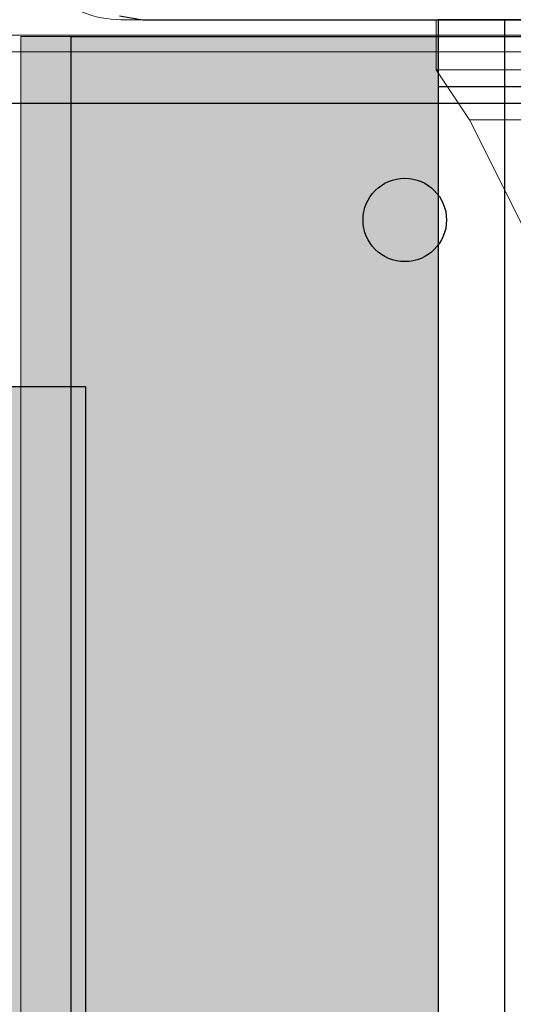
# Model space of a CAD drawing. Units: millimetres. Extents: x 130160 to 137400, y -6280 to 3456.
# Drawn here: x 132431 to 132460, y -1060 to -1001 of the extents above; entities that cross this region are included whole.
import ezdxf

# ---------------------------------------------------------------- set-up
doc = ezdxf.new("R2010")
doc.units = ezdxf.units.MM
doc.header["$MEASUREMENT"] = 0
for name, color, linetype, lineweight in [('0_Pen_No__1', 7, 'Continuous', 30), ('A-DIMS_Pen_No__1', 7, 'Continuous', 30), ('A-NPLT_Pen_No__1', 7, 'Continuous', 30), ('d_izmeri 0.09_Pen_No__1', 7, 'Continuous', 30)]:
    doc.layers.add(name, color=color, linetype=linetype, lineweight=lineweight)
for name, color, linetype, lineweight, true_color in [('0_Pen_No__2', 7, 'Continuous', 5, 0x747474), ('0_Pen_No__4', 7, 'Continuous', 5, 0x783c00), ('A-FLOR_Pen_No__2', 7, 'Continuous', 5, 0x747474)]:
    doc.layers.add(name, color=color, linetype=linetype, lineweight=lineweight, true_color=true_color)
for name, color, linetype in [('A-DIMS', 7, 'Continuous'), ('A-FLOR', 7, 'Continuous'), ('d_izmeri 0.09', 7, 'Continuous')]:
    doc.layers.add(name, color=color, linetype=linetype)
doc.styles.add('GENERATED_STYLE_1', font='Tahoma_1.ttf')
doc.dimstyles.new('GENERATED_STYLE__1', dxfattribs={"dimtxt": 200, "dimasz": 95, "dimexe": 0.18, "dimexo": 10000, "dimgap": 0.09, "dimtad": 1, "dimtih": 1, "dimtoh": 1, "dimdec": 0, "dimzin": 0, "dimdsep": 46, "dimtxsty": 'GENERATED_STYLE_1', "dimblk": 'ARROWHEAD_6', "dimblk1": 'ARROWHEAD_6', "dimblk2": 'ARROWHEAD_6', "dimcen": 0.09, "dimclrd": 7, "dimclre": 7, "dimclrt": 7, "dimadec": 0, "dimazin": 0, "dimtfac": 1, "dimtdec": 4, "dimtmove": 0, "dimatfit": 3, "dimfxl": 1, "dimtolj": 1, "dimtzin": 0, "dimarcsym": 0})
doc.dimstyles.new('GENERATED_STYLE__2', dxfattribs={"dimtxt": 200, "dimasz": 95, "dimexe": 0.18, "dimexo": 10000, "dimgap": 0.09, "dimtad": 1, "dimdec": 0, "dimzin": 0, "dimdsep": 46, "dimtxsty": 'GENERATED_STYLE_1', "dimblk": 'ARROWHEAD_6', "dimblk1": 'ARROWHEAD_6', "dimblk2": 'ARROWHEAD_6', "dimcen": 0.09, "dimclrd": 7, "dimclre": 7, "dimclrt": 7, "dimadec": 0, "dimazin": 0, "dimtfac": 1, "dimtdec": 4, "dimtmove": 0, "dimatfit": 3, "dimfxl": 1, "dimtolj": 1, "dimtzin": 0, "dimarcsym": 0})

# ---------------------------------------------------------------- blocks, each defined once
blk = doc.blocks.new('KE2_40_slippl3')
at = {"layer": 'd_izmeri 0.09', "linetype": 'Continuous', "lineweight": 0, "true_color": 0x000000}
blk.add_hatch(color=18, dxfattribs=at).paths.add_polyline_path([(202.906, 0), (202.906, 675), (-202.929, 675), (-202.929, 0)])
at = {"layer": 'd_izmeri 0.09_Pen_No__1', "linetype": 'Continuous'}
for p, q in [((-202.929, 0), (-202.929, 675)), ((-202.929, 0), (-202.855, 0)), ((-202.855, 0), (-202.636, 0)), ((-202.636, 0), (-202.275, 0)), ((-202.275, 0), (-201.783, 0)), ((-201.783, 0), (-201.172, 0)), ((-201.172, 0), (-199.051, 0)), ((-199.051, 0), (-198.335, 0))]:
    blk.add_line(p, q, dxfattribs=at)
blk = doc.blocks.new('Slab_6', base_point=(132470.859, -997.704))
at = {"layer": 'A-FLOR_Pen_No__2', "linetype": 'Continuous', "flags": 128}
blk.add_lwpolyline([(132430.859, -995.239, 0.414214), (132436.859, -1001.239), (132468.859, -1001.239, 0.414214)], format="xyb", dxfattribs=at)
blk = doc.blocks.new('Slab_16', base_point=(132521.859, -913.239))
at = {"layer": 'A-FLOR_Pen_No__2', "linetype": 'Continuous', "flags": 128}
blk.add_lwpolyline([(132521.859, -913.239), (132521.859, -1002.239), (132433.859, -1002.239), (132433.859, -1722.239), (132521.859, -1722.239), (132521.859, -1811.239), (133813.859, -1811.239), (133813.859, -913.239)], close=True, dxfattribs=at)
blk = doc.blocks.new('kdelis1_2')
at = {"layer": '0_Pen_No__4', "linetype": 'Continuous'}
blk.add_hatch(color=256, dxfattribs=at).paths.add_polyline_path([(0, -12.5), (720, -12.5), (720, 12.5), (0, 12.5)])
for p, q in [((0, 12.5), (720, 12.5)), ((720, 12.5), (720, 12.409)), ((720, 12.409), (720, 12.138)), ((720, 12.138), (720, 11.696)), ((720, 11.696), (720, 11.096)), ((720, 11.096), (720, 10.357)), ((720, 10.357), (720, 9.5)), ((720, 9.5), (720, 8.552)), ((720, 8.552), (720, 7.542)), ((720, 7.542), (720, 6.5)), ((720, 6.5), (720, -12.5)), ((0, -12.5), (720, -12.5))]:
    blk.add_line(p, q, dxfattribs=at)
blk = doc.blocks.new('mice')
at = {"layer": '0_Pen_No__2', "linetype": 'Continuous'}
for p, q in [((90.636, 1), (0, 1)), ((14.28, 0), (1.638, 0)), ((40.552, 0), (14.28, 0))]:
    blk.add_line(p, q, dxfattribs=at)
blk = doc.blocks.new('rokturis_det2')
at = {"layer": '0_Pen_No__2', "linetype": 'Continuous'}
for p, q in [((34.196, 3), (36.445, 3)), ((36.445, 3), (38.195, 3)), ((38.195, 3), (39.392, 3)), ((39.392, 3), (40, 3)), ((40, 0), (40, 3)), ((34.196, 0), (36.445, 0)), ((36.445, 0), (38.195, 0)), ((38.195, 0), (39.392, 0)), ((39.392, 0), (40, 0))]:
    blk.add_line(p, q, dxfattribs=at)
at = {"layer": '0_Pen_No__4', "linetype": 'Continuous'}
for p, q in [((38, 6), (30, 22)), ((33.789, 6), (35.588, 6)), ((35.588, 6), (36.914, 6)), ((36.914, 6), (37.726, 6)), ((37.726, 6), (38, 6)), ((40, 3), (38, 6))]:
    blk.add_line(p, q, dxfattribs=at)
blk = doc.blocks.new('pamats_brusas')
at = {"layer": '0_Pen_No__1', "linetype": 'Continuous'}
for p, q in [((10.922, 5.236), (12.301, 4.993)), ((12.301, 4.993), (13.001, 4.993)), ((13.001, 4.993), (13.501, 4.993)), ((13.501, 4.993), (87.001, 4.993)), ((0.001, -0.007), (100.001, -0.007))]:
    blk.add_line(p, q, dxfattribs=at)
blk = doc.blocks.new('*D81')
at = {"layer": 'A-DIMS_Pen_No__1', "linetype": 'Continuous', "transparency": 16777216}
for p, q in [((132029.51, 315.321), (132029.51, 502.821)), ((135336.859, 315.321), (135336.859, 502.821)), ((132079.51, 459.071), (131979.51, 359.071)), ((135286.859, 359.071), (135386.859, 459.071)), ((131954.51, 409.071), (132029.51, 409.071)), ((132029.51, 409.071), (135336.859, 409.071)), ((135336.859, 409.071), (135411.859, 409.071))]:
    blk.add_line(p, q, dxfattribs=at)
at = {"layer": 'A-DIMS_Pen_No__1', "transparency": 16777216, "insert": (133340.326, 449.071), "char_height": 200, "attachment_point": 7, "style": 'GENERATED_STYLE_1'}
blk.add_mtext('\\A1;{\\fTahoma|b0|i0|c0|p34;3\xa0310}', dxfattribs=at)
blk = doc.blocks.new('ARROWHEAD_6')
at = {"color": 0, "linetype": 'Continuous', "lineweight": 0}
for p, q in [((-0.5, -0.5), (0.5, 0.5)), ((0, 0), (-1, 0))]:
    blk.add_line(p, q, dxfattribs=at)
blk = doc.blocks.new('*D84')
at = {"layer": 'A-DIMS_Pen_No__1', "linetype": 'Continuous', "transparency": 16777216}
for p, q in [((131149.467, -911.239), (131149.467, -836.239)), ((131199.467, -961.239), (131099.467, -861.239)), ((131243.217, -911.239), (131055.717, -911.239)), ((131149.467, -1813.239), (131149.467, -911.239)), ((131099.467, -1763.239), (131199.467, -1863.239)), ((131243.217, -1813.239), (131055.717, -1813.239)), ((131149.467, -1888.239), (131149.467, -1813.239))]:
    blk.add_line(p, q, dxfattribs=at)
at = {"layer": 'A-DIMS_Pen_No__1', "transparency": 16777216, "insert": (131109.467, -1587.154), "char_height": 200, "attachment_point": 7, "rotation": 90, "style": 'GENERATED_STYLE_1'}
blk.add_mtext('\\A1;{\\fTahoma|b0|i0|c0|p34;900}', dxfattribs=at)
blk = doc.blocks.new('*D87')
at = {"layer": 'A-DIMS_Pen_No__1', "linetype": 'Continuous', "transparency": 16777216}
for p, q in [((130796.504, 88.761), (130796.504, 163.761)), ((130846.504, 38.761), (130746.504, 138.761)), ((130890.254, 88.761), (130702.754, 88.761)), ((130796.504, -2813.239), (130796.504, 88.761)), ((130746.504, -2763.239), (130846.504, -2863.239)), ((130890.254, -2813.239), (130702.754, -2813.239)), ((130796.504, -2888.239), (130796.504, -2813.239))]:
    blk.add_line(p, q, dxfattribs=at)
at = {"layer": 'A-DIMS_Pen_No__1', "transparency": 16777216, "insert": (130756.504, -1705.097), "char_height": 200, "attachment_point": 7, "rotation": 90, "style": 'GENERATED_STYLE_1'}
blk.add_mtext('\\A1;{\\fTahoma|b0|i0|c0|p34;2 900}', dxfattribs=at)

msp = doc.modelspace()

# ---------------------------------------------------------------- linework, layer by layer
at = {"layer": 'A-NPLT_Pen_No__1', "linetype": 'Continuous', "flags": 128}
for points in [[(132433.859, -1002.239), (132521.859, -1002.239), (132521.859, -913.239)], [(132524.859, -1001.239), (132455.859, -1001.239), (132455.859, -1005.239), (132524.859, -1005.239)], [(132459.859, -1084.239), (132459.859, -1001.239), (132455.859, -1001.239), (132455.859, -1084.239)], [(132455.859, -1084.239), (132459.859, -1084.239), (132459.859, -1001.239), (132455.859, -1001.239)], [(132433.859, -1002.239), (132433.859, -1722.239)]]:
    msp.add_lwpolyline(points, dxfattribs=at)
at = {"layer": 'A-NPLT_Pen_No__1', "linetype": 'Continuous'}
msp.add_circle((132453.859, -1013.239), 2.5, dxfattribs=at)

# ---------------------------------------------------------------- block references
at = {"color": 34, "linetype": 'Continuous', "lineweight": 5, "zscale": 1000}
for name, p in [('pamats_brusas', (132425.858, -1006.242)), ('mice', (132428.3, -1003.165))]:
    msp.add_blockref(name, p, dxfattribs=at)
at = {"color": 32, "linetype": 'Continuous', "lineweight": 5, "true_color": 0xe47200, "zscale": 1000, "rotation": 180}
msp.add_blockref('rokturis_det2', (132495.732, -1001.239), dxfattribs=at)
at = {"color": 36, "linetype": 'Continuous', "lineweight": 5, "true_color": 0x783c00, "zscale": 1000, "rotation": 90}
msp.add_blockref('kdelis1_2', (132443.359, -1722.239), dxfattribs=at)
at = {"layer": 'A-FLOR', "color": 8, "linetype": 'Continuous', "lineweight": 5, "true_color": 0x747474}
for name, p in [('Slab_6', (132470.859, -997.704)), ('Slab_16', (132521.859, -913.239))]:
    msp.add_blockref(name, p, dxfattribs=at)
at = {"layer": 'd_izmeri 0.09', "linetype": 'Continuous', "zscale": 1000, "rotation": 180}
msp.add_blockref('KE2_40_slippl3', (132231.803, -1023.239), dxfattribs=at)

# ---------------------------------------------------------------- dimensions: what is measured, and where the dimension line sits
at = {"layer": 'A-DIMS', "linetype": 'Continuous'}
dim = msp.add_linear_dim(base=(135336.859, 409.071), p1=(132029.51, -1002.239), p2=(135336.859, -913.239), text='3\xa0310', dimstyle='GENERATED_STYLE__1', dxfattribs=at)
dim.commit()
dim.dimension.update_dxf_attribs({"geometry": '*D81', "text_midpoint": (133682.269, 549.071), "dimtype": 160})
for base, p1, p2, text, picture, middle in [((130796.504, 88.761), (132430.859, -2813.239), (132430.859, 88.761), '2 900', '*D87', (130656.504, -1363.154)), ((131149.467, -911.239), (132438.477, -1813.239), (132436.859, -911.239), '900', '*D84', (131009.467, -1359.496))]:
    dim = msp.add_linear_dim(base=base, p1=p1, p2=p2, angle=90, text=text, dimstyle='GENERATED_STYLE__2', dxfattribs=at)
    dim.commit()
    dim.dimension.update_dxf_attribs({"geometry": picture, "text_midpoint": middle, "dimtype": 160, "text_rotation": 90})

doc.saveas('drawing.dxf')
